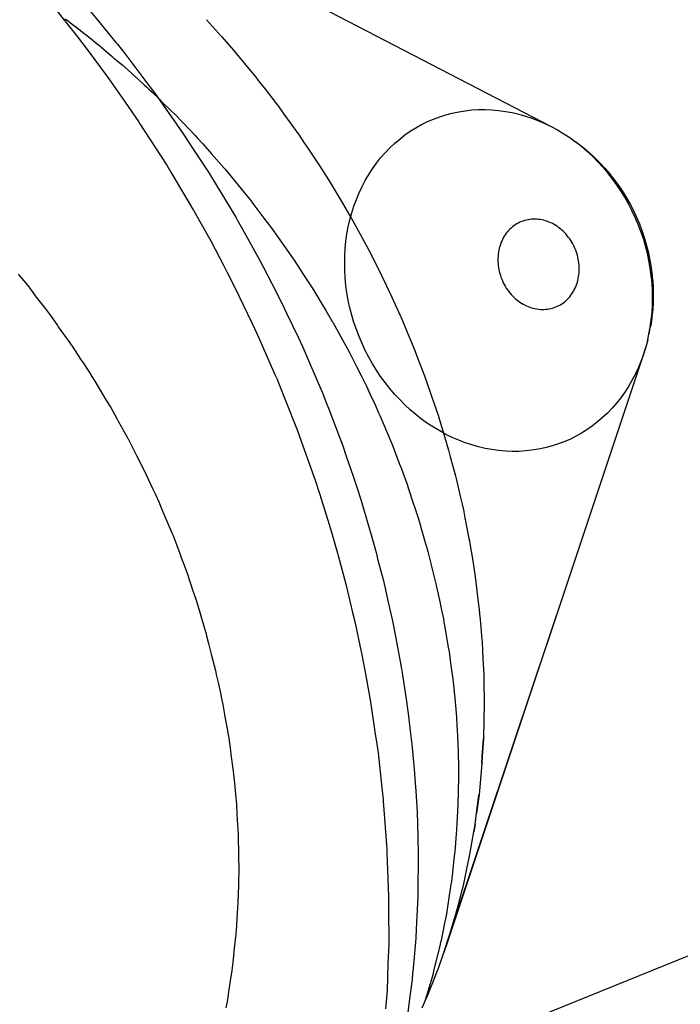
# Model space of a CAD drawing. Extents: x -702 to 138, y -1200 to -69.
# Drawn here: x -222 to -222, y -1047 to -1046 of the extents above; entities that cross this region are included whole.
import ezdxf

# ---------------------------------------------------------------- set-up
doc = ezdxf.new("R2010")
doc.units = 0
doc.header["$LTSCALE"] = 4
doc.linetypes.add('VW-01____', pattern=[2.116125, 1.058062, -1.058062])
doc.layers.add('__', color=7, linetype='CONTINUOUS')

# ---------------------------------------------------------------- blocks, each defined once
blk = doc.blocks.new('____-22')
at = {"layer": '__', "color": 1, "linetype": 'VW-01____'}
blk.add_line((15.18717, -109.6206), (31.2072, -103.12699), dxfattribs=at)
at = {"layer": '__', "color": 4, "linetype": 'CONTINUOUS'}
for p, q in [((15.1007, -109.39051), (15.21501, -109.44982)), ((15.1244, -109.42717), (15.12867, -109.4325)), ((15.13089, -109.42782), (15.13362, -109.43113)), ((15.15283, -109.43056), (15.15553, -109.43359)), ((15.12867, -109.4325), (15.12959, -109.43365)), ((15.13362, -109.43113), (15.13651, -109.43464)), ((15.12959, -109.43365), (15.13147, -109.43616)), ((15.15553, -109.43359), (15.15728, -109.43555)), ((15.13147, -109.43616), (15.13493, -109.4408)), ((15.13651, -109.43464), (15.13678, -109.43497)), ((15.13678, -109.43497), (15.13722, -109.43552)), ((15.13722, -109.43552), (15.13808, -109.43661)), ((15.15728, -109.43555), (15.15769, -109.43605)), ((15.15769, -109.43605), (15.15818, -109.43664)), ((15.13808, -109.43661), (15.14065, -109.44002)), ((15.15818, -109.43664), (15.16076, -109.43975)), ((15.13493, -109.4408), (15.13522, -109.4412)), ((15.13522, -109.4412), (15.13817, -109.44544)), ((15.14065, -109.44002), (15.14245, -109.44241)), ((15.16076, -109.43975), (15.16155, -109.44069)), ((15.16155, -109.44069), (15.16235, -109.44173)), ((15.14245, -109.44241), (15.1435, -109.44379)), ((15.16235, -109.44173), (15.16327, -109.44291)), ((15.16327, -109.44291), (15.16564, -109.44597)), ((15.1435, -109.44379), (15.14404, -109.44456)), ((15.14403, -109.44458), (15.14529, -109.44581)), ((15.14404, -109.44456), (15.14729, -109.44919)), ((15.13817, -109.44544), (15.14058, -109.44892)), ((15.14529, -109.44581), (15.14599, -109.4465)), ((15.14599, -109.4465), (15.14759, -109.44808)), ((15.16564, -109.44597), (15.16573, -109.4461)), ((15.16573, -109.4461), (15.16678, -109.44756)), ((15.14759, -109.44808), (15.14808, -109.44859)), ((15.14808, -109.44859), (15.14862, -109.44916)), ((15.16678, -109.44756), (15.16809, -109.44937)), ((15.14058, -109.44892), (15.14084, -109.44932)), ((15.14084, -109.44932), (15.14452, -109.45502)), ((15.14729, -109.44919), (15.1481, -109.45034)), ((15.1481, -109.45034), (15.14865, -109.45112)), ((15.14862, -109.44916), (15.15078, -109.45145)), ((15.16809, -109.44937), (15.16954, -109.45138)), ((15.21501, -109.44982), (15.21614, -109.45043)), ((15.14865, -109.45112), (15.15045, -109.45387)), ((15.15078, -109.45145), (15.15119, -109.45188)), ((15.15119, -109.45188), (15.15209, -109.45284)), ((15.16954, -109.45138), (15.1704, -109.45268)), ((15.21614, -109.45043), (15.21725, -109.4511)), ((15.21725, -109.4511), (15.21834, -109.45181)), ((15.21725, -109.4511), (15.21755, -109.45128)), ((15.21834, -109.45181), (15.2194, -109.45258)), ((15.21834, -109.45181), (15.21862, -109.45198)), ((15.15045, -109.45387), (15.15342, -109.45842)), ((15.15209, -109.45284), (15.15343, -109.45436)), ((15.1704, -109.45268), (15.17098, -109.45353)), ((15.17098, -109.45353), (15.17265, -109.45603)), ((15.22043, -109.45339), (15.2194, -109.45258)), ((15.2194, -109.45258), (15.21967, -109.45274)), ((15.21967, -109.45274), (15.22069, -109.45354)), ((15.22144, -109.45424), (15.22043, -109.45339)), ((15.22069, -109.45354), (15.22092, -109.45372)), ((15.22092, -109.45372), (15.2219, -109.45455)), ((15.14452, -109.45502), (15.14566, -109.4568)), ((15.15343, -109.45436), (15.1537, -109.45467)), ((15.1537, -109.45467), (15.15603, -109.45732)), ((15.22242, -109.45514), (15.22144, -109.45424)), ((15.2219, -109.45455), (15.22284, -109.45543)), ((15.22336, -109.45609), (15.22242, -109.45514)), ((15.22284, -109.45543), (15.22376, -109.45635)), ((15.14566, -109.4568), (15.14641, -109.45804)), ((15.15603, -109.45732), (15.15618, -109.45748)), ((15.15618, -109.45748), (15.15646, -109.45781)), ((15.17265, -109.45603), (15.17325, -109.45693)), ((15.17325, -109.45693), (15.17483, -109.45943)), ((15.22427, -109.45707), (15.22336, -109.45609)), ((15.22376, -109.45635), (15.22465, -109.4573)), ((15.22515, -109.4581), (15.22427, -109.45707)), ((15.22465, -109.4573), (15.22549, -109.4583)), ((15.14641, -109.45804), (15.15046, -109.46483)), ((15.15342, -109.45842), (15.15352, -109.45859)), ((15.15352, -109.45859), (15.15354, -109.45861)), ((15.15354, -109.45861), (15.15811, -109.46616)), ((15.15646, -109.45781), (15.15855, -109.46037)), ((15.22599, -109.45916), (15.22515, -109.4581)), ((15.22549, -109.4583), (15.22561, -109.45844)), ((15.22561, -109.45844), (15.22641, -109.45945)), ((15.22679, -109.46025), (15.22599, -109.45916)), ((15.15856, -109.46039), (15.16071, -109.46302)), ((15.17483, -109.45943), (15.17494, -109.45961)), ((15.17494, -109.45961), (15.17587, -109.46109)), ((15.22641, -109.45945), (15.22717, -109.4605)), ((15.22754, -109.46138), (15.22679, -109.46025)), ((15.22717, -109.4605), (15.2279, -109.46157)), ((15.17587, -109.46109), (15.17692, -109.46289)), ((15.22826, -109.46254), (15.22754, -109.46138)), ((15.2279, -109.46157), (15.22858, -109.46268)), ((15.22893, -109.46373), (15.22826, -109.46254)), ((15.22858, -109.46268), (15.22922, -109.46381)), ((15.16071, -109.46302), (15.16093, -109.46331)), ((15.16093, -109.46331), (15.16103, -109.46345)), ((15.16103, -109.46345), (15.1632, -109.46632)), ((15.17692, -109.46289), (15.17864, -109.46582)), ((15.22956, -109.46495), (15.22893, -109.46373)), ((15.22922, -109.46381), (15.22982, -109.46497)), ((15.15046, -109.46483), (15.15049, -109.46489)), ((15.15049, -109.46489), (15.15164, -109.46694)), ((15.15811, -109.46616), (15.15838, -109.46665)), ((15.1632, -109.46632), (15.16342, -109.46661)), ((15.17864, -109.46582), (15.17896, -109.46637)), ((15.17896, -109.46637), (15.17923, -109.46683)), ((15.23014, -109.46619), (15.22956, -109.46495)), ((15.22982, -109.46497), (15.23038, -109.46616)), ((15.23068, -109.46745), (15.23014, -109.46619)), ((15.23038, -109.46616), (15.23089, -109.46736)), ((15.15164, -109.46694), (15.15359, -109.47043)), ((15.15838, -109.46665), (15.15931, -109.46831)), ((15.16342, -109.46661), (15.16479, -109.46842)), ((15.17923, -109.46683), (15.18089, -109.46987)), ((15.23117, -109.46873), (15.23068, -109.46745)), ((15.23089, -109.46736), (15.23135, -109.46858)), ((15.15931, -109.46831), (15.16241, -109.47385)), ((15.16479, -109.46842), (15.16545, -109.46937)), ((15.16545, -109.46937), (15.16577, -109.46983)), ((15.16577, -109.46983), (15.16762, -109.47247)), ((15.18089, -109.46987), (15.1821, -109.47212)), ((15.23161, -109.47002), (15.23117, -109.46873)), ((15.23135, -109.46858), (15.23177, -109.46982)), ((15.23177, -109.46982), (15.23214, -109.47107)), ((15.15359, -109.47043), (15.15595, -109.47495)), ((15.232, -109.47133), (15.23161, -109.47002)), ((15.23234, -109.47266), (15.232, -109.47133)), ((15.23214, -109.47107), (15.23247, -109.47233)), ((15.16762, -109.47247), (15.16804, -109.47308)), ((15.16804, -109.47308), (15.16862, -109.4739)), ((15.1821, -109.47212), (15.18236, -109.4726)), ((15.1821, -109.47212), (15.18275, -109.47339)), ((15.18236, -109.4726), (15.18275, -109.47339)), ((15.18275, -109.47339), (15.18452, -109.47692)), ((15.23262, -109.47399), (15.23234, -109.47266)), ((15.23247, -109.47233), (15.23274, -109.4736)), ((15.15595, -109.47495), (15.15649, -109.476)), ((15.16241, -109.47385), (15.163, -109.47501)), ((15.163, -109.47501), (15.16459, -109.47809)), ((15.16862, -109.4739), (15.16971, -109.47558)), ((15.23286, -109.47533), (15.23262, -109.47399)), ((15.23274, -109.4736), (15.23297, -109.47488)), ((15.23297, -109.47488), (15.23314, -109.47616)), ((15.15649, -109.476), (15.15796, -109.47882)), ((15.16971, -109.47558), (15.17022, -109.47637)), ((15.17022, -109.47637), (15.17175, -109.47872)), ((15.18452, -109.47692), (15.18526, -109.47841)), ((15.23304, -109.47667), (15.23286, -109.47533)), ((15.23318, -109.47801), (15.23304, -109.47667)), ((15.23314, -109.47616), (15.23327, -109.47744)), ((15.16459, -109.47809), (15.16643, -109.48166)), ((15.17175, -109.47872), (15.17219, -109.4794)), ((15.18526, -109.47841), (15.1853, -109.47851)), ((15.1853, -109.47851), (15.1862, -109.48047)), ((15.23326, -109.47936), (15.23318, -109.47801)), ((15.23327, -109.47744), (15.23329, -109.47763)), ((15.23329, -109.47763), (15.23336, -109.47893)), ((15.15796, -109.47882), (15.16097, -109.4851)), ((15.17219, -109.4794), (15.17235, -109.47967)), ((15.17235, -109.47967), (15.17369, -109.48189)), ((15.1862, -109.48047), (15.18782, -109.48402)), ((15.23328, -109.4807), (15.23326, -109.47936)), ((15.23336, -109.47893), (15.23339, -109.48023)), ((15.23339, -109.48023), (15.23336, -109.48153)), ((15.16643, -109.48166), (15.16728, -109.48346)), ((15.17369, -109.48189), (15.17436, -109.48301)), ((15.23318, -109.48336), (15.23326, -109.48203)), ((15.23326, -109.48203), (15.23328, -109.4807)), ((15.23336, -109.48153), (15.23329, -109.48282)), ((15.16728, -109.48346), (15.1694, -109.48793)), ((15.17436, -109.48301), (15.17552, -109.48495)), ((15.18782, -109.48402), (15.18794, -109.48427)), ((15.23304, -109.48468), (15.23318, -109.48336)), ((15.23316, -109.48409), (15.23312, -109.48439)), ((15.23329, -109.48282), (15.23316, -109.48409)), ((15.16097, -109.4851), (15.16101, -109.48519)), ((15.16101, -109.48519), (15.162, -109.48726)), ((15.17552, -109.48495), (15.17559, -109.48507)), ((15.17559, -109.48507), (15.17631, -109.48638)), ((15.18794, -109.48427), (15.18823, -109.48497)), ((15.18823, -109.48497), (15.18933, -109.4876)), ((15.23286, -109.48598), (15.23304, -109.48468)), ((15.23294, -109.48567), (15.23286, -109.48598)), ((15.23312, -109.48439), (15.23294, -109.48567)), ((15.162, -109.48726), (15.16517, -109.4945)), ((15.17631, -109.48638), (15.17737, -109.4883)), ((15.18933, -109.4876), (15.1904, -109.49017)), ((15.23234, -109.48853), (15.23262, -109.48726)), ((15.23262, -109.48726), (15.23286, -109.48598)), ((15.23262, -109.48726), (15.23271, -109.48694)), ((15.1694, -109.48793), (15.17019, -109.48961)), ((15.17737, -109.4883), (15.17818, -109.48977)), ((15.23234, -109.48853), (15.232, -109.48978)), ((15.23243, -109.48819), (15.23234, -109.48853)), ((15.17019, -109.48961), (15.17122, -109.492)), ((15.17818, -109.48977), (15.17862, -109.49056)), ((15.17862, -109.49056), (15.17911, -109.49154)), ((15.1904, -109.49017), (15.19078, -109.49119)), ((15.19078, -109.49119), (15.1909, -109.4915)), ((15.232, -109.48978), (15.19629, -109.59685)), ((15.21742, -109.53351), (15.23161, -109.491)), ((15.23161, -109.491), (15.232, -109.48978)), ((15.17122, -109.492), (15.17367, -109.49771)), ((15.17911, -109.49154), (15.17995, -109.49319)), ((15.1909, -109.4915), (15.19214, -109.49479)), ((15.16517, -109.4945), (15.16555, -109.49536)), ((15.17995, -109.49319), (15.18077, -109.49481)), ((15.16555, -109.49536), (15.16572, -109.49575)), ((15.16572, -109.49575), (15.16896, -109.50391)), ((15.18077, -109.49481), (15.1815, -109.49625)), ((15.1815, -109.49625), (15.18168, -109.49664)), ((15.19214, -109.49479), (15.19264, -109.49612)), ((15.19264, -109.49612), (15.1933, -109.49807)), ((15.17367, -109.49771), (15.17373, -109.49784)), ((15.17373, -109.49784), (15.17438, -109.49947)), ((15.18168, -109.49664), (15.18235, -109.4981)), ((15.18235, -109.4981), (15.18328, -109.50012)), ((15.1933, -109.49807), (15.19341, -109.49841)), ((15.17438, -109.49947), (15.17481, -109.5006)), ((15.19341, -109.49841), (15.19464, -109.50203)), ((15.17481, -109.5006), (15.17566, -109.50283)), ((15.18328, -109.50012), (15.18388, -109.50142)), ((15.18388, -109.50142), (15.18417, -109.50204)), ((15.17566, -109.50283), (15.1774, -109.50741)), ((15.18417, -109.50204), (15.18483, -109.50362)), ((15.18483, -109.50362), (15.1853, -109.50477)), ((15.19464, -109.50203), (15.19467, -109.50211)), ((15.19467, -109.50211), (15.19544, -109.50467)), ((15.16896, -109.50391), (15.16911, -109.5043)), ((15.16911, -109.5043), (15.16962, -109.50572)), ((15.1853, -109.50477), (15.1863, -109.50715)), ((15.19544, -109.50467), (15.19574, -109.50568)), ((15.16962, -109.50572), (15.17219, -109.5129)), ((15.1863, -109.50715), (15.18663, -109.50795)), ((15.19574, -109.50568), (15.19648, -109.50814)), ((15.1774, -109.50741), (15.17803, -109.50925)), ((15.18663, -109.50795), (15.1867, -109.50813)), ((15.1867, -109.50813), (15.18766, -109.51072)), ((15.19648, -109.50814), (15.1968, -109.50934)), ((15.17803, -109.50925), (15.17926, -109.51284)), ((15.18766, -109.51072), (15.18797, -109.51153)), ((15.1968, -109.50934), (15.19732, -109.51129)), ((15.18797, -109.51153), (15.18889, -109.514)), ((15.19732, -109.51129), (15.19772, -109.51281)), ((15.17219, -109.5129), (15.17236, -109.51342)), ((15.17236, -109.51342), (15.17325, -109.51619)), ((15.17926, -109.51284), (15.18013, -109.51539)), ((15.18889, -109.514), (15.18899, -109.5143)), ((15.18899, -109.5143), (15.1892, -109.51494)), ((15.19772, -109.51281), (15.19777, -109.51301)), ((15.19777, -109.51301), (15.19863, -109.51669)), ((15.18013, -109.51539), (15.18088, -109.51787)), ((15.1892, -109.51494), (15.19019, -109.51792)), ((15.17325, -109.51619), (15.17497, -109.52157)), ((15.19863, -109.51669), (15.19892, -109.51791)), ((15.18088, -109.51787), (15.18089, -109.51793)), ((15.18089, -109.51793), (15.18255, -109.52341)), ((15.19019, -109.51792), (15.19034, -109.51839)), ((15.19034, -109.51839), (15.19094, -109.5202)), ((15.19892, -109.51791), (15.19915, -109.51892)), ((15.19915, -109.51892), (15.19944, -109.52039)), ((15.19094, -109.5202), (15.19134, -109.52156)), ((15.19944, -109.52039), (15.20016, -109.5241)), ((15.17497, -109.52157), (15.17537, -109.52298)), ((15.17537, -109.52298), (15.17643, -109.52676)), ((15.19134, -109.52156), (15.19142, -109.52186)), ((15.19142, -109.52186), (15.1924, -109.52522)), ((15.18255, -109.52341), (15.1834, -109.52663)), ((15.20016, -109.5241), (15.20025, -109.52454)), ((15.20025, -109.52454), (15.20034, -109.52497)), ((15.1834, -109.52663), (15.18376, -109.52798)), ((15.1924, -109.52522), (15.19243, -109.52534)), ((15.19243, -109.52534), (15.19275, -109.52645)), ((15.19275, -109.52645), (15.19334, -109.52882)), ((15.20034, -109.52497), (15.20078, -109.52778)), ((15.17643, -109.52676), (15.17743, -109.53029)), ((15.18376, -109.52798), (15.18467, -109.53147)), ((15.20078, -109.52778), (15.20129, -109.53096)), ((15.19334, -109.52882), (15.19336, -109.52888)), ((15.19336, -109.52888), (15.19421, -109.53228)), ((15.17743, -109.53029), (15.17799, -109.5326)), ((15.18467, -109.53147), (15.18503, -109.53306)), ((15.20129, -109.53096), (15.20131, -109.53114)), ((15.20131, -109.53114), (15.20135, -109.53144)), ((15.20135, -109.53144), (15.20179, -109.53507)), ((15.17799, -109.5326), (15.17918, -109.53742)), ((15.18503, -109.53306), (15.18554, -109.53532)), ((15.19421, -109.53228), (15.19427, -109.53252)), ((15.19427, -109.53255), (15.19495, -109.53574)), ((15.18554, -109.53532), (15.18618, -109.53815)), ((15.20179, -109.53507), (15.20202, -109.5369)), ((15.19495, -109.53574), (15.19504, -109.53616)), ((15.19504, -109.53616), (15.19555, -109.53857)), ((15.20202, -109.5369), (15.20209, -109.5377)), ((15.17918, -109.53742), (15.17958, -109.53907)), ((15.17958, -109.53907), (15.18026, -109.54224)), ((15.18618, -109.53815), (15.1865, -109.53955)), ((15.19555, -109.53857), (15.19565, -109.53919)), ((15.20209, -109.5377), (15.20217, -109.53869)), ((15.20217, -109.53869), (15.20248, -109.54228)), ((15.1865, -109.53955), (15.18733, -109.54399)), ((15.19565, -109.53919), (15.19575, -109.53978)), ((15.19575, -109.53978), (15.19625, -109.54263)), ((15.18026, -109.54224), (15.18086, -109.54506)), ((15.19625, -109.54263), (15.19638, -109.5434)), ((15.20248, -109.54228), (15.20253, -109.54279)), ((15.18733, -109.54399), (15.18801, -109.54761)), ((15.19638, -109.5434), (15.19658, -109.54455)), ((15.20253, -109.54279), (15.2026, -109.54422)), ((15.2026, -109.54422), (15.20268, -109.54585)), ((15.18086, -109.54506), (15.18143, -109.54819)), ((15.19658, -109.54455), (15.19678, -109.54606)), ((15.19678, -109.54606), (15.1969, -109.547)), ((15.20268, -109.54585), (15.20282, -109.54864)), ((15.18801, -109.54761), (15.18812, -109.54831)), ((15.1969, -109.547), (15.19723, -109.54949)), ((15.18143, -109.54819), (15.18211, -109.55189)), ((15.18812, -109.54831), (15.18876, -109.55262)), ((15.19723, -109.54949), (15.19737, -109.55051)), ((15.20282, -109.54864), (15.20283, -109.5494)), ((15.20283, -109.5494), (15.20285, -109.55068)), ((15.19737, -109.55051), (15.19737, -109.5506)), ((15.19737, -109.5506), (15.19759, -109.5529)), ((15.20285, -109.55068), (15.20288, -109.55292)), ((15.18211, -109.55189), (15.18248, -109.55394)), ((15.18876, -109.55262), (15.18922, -109.55568)), ((15.19759, -109.5529), (15.19771, -109.55418)), ((15.20288, -109.55292), (15.2029, -109.55444)), ((15.18248, -109.55394), (15.18321, -109.55894)), ((15.19771, -109.55418), (15.19791, -109.55631)), ((15.2029, -109.55444), (15.20285, -109.55642)), ((15.18922, -109.55568), (15.18952, -109.55832)), ((15.19791, -109.55631), (15.19792, -109.55645)), ((15.19792, -109.55645), (15.19799, -109.55776)), ((15.20285, -109.55642), (15.20283, -109.55706)), ((15.18952, -109.55832), (15.18984, -109.56119)), ((15.19799, -109.55776), (15.19809, -109.5597)), ((15.20283, -109.55706), (15.20277, -109.55991)), ((15.18321, -109.55894), (15.18359, -109.56153)), ((15.19809, -109.5597), (15.19818, -109.56132)), ((15.20257, -109.56337), (15.20276, -109.5602)), ((15.20276, -109.5602), (15.20257, -109.56337)), ((15.20277, -109.55991), (15.20276, -109.5602)), ((15.18359, -109.56153), (15.18377, -109.56274)), ((15.18984, -109.56119), (15.19013, -109.56376)), ((15.19818, -109.56132), (15.19823, -109.56241)), ((15.18377, -109.56274), (15.18452, -109.56959)), ((15.19013, -109.56376), (15.1903, -109.56568)), ((15.19823, -109.56241), (15.19824, -109.56309)), ((15.19824, -109.56309), (15.19826, -109.56487)), ((15.2025, -109.56469), (15.20257, -109.56337)), ((15.20257, -109.56337), (15.2025, -109.56469)), ((15.1903, -109.56568), (15.19046, -109.56818)), ((15.19826, -109.56487), (15.19828, -109.56646)), ((15.2025, -109.56469), (15.2023, -109.5668)), ((15.19828, -109.56646), (15.1983, -109.5684)), ((15.2023, -109.5668), (15.20204, -109.56958)), ((15.19046, -109.56818), (15.19056, -109.56968)), ((15.19826, -109.56983), (15.1983, -109.56843)), ((15.18452, -109.56959), (15.18469, -109.57114)), ((15.19056, -109.56968), (15.1908, -109.57339)), ((15.19819, -109.57196), (15.19826, -109.56983)), ((15.20198, -109.57023), (15.20154, -109.57362)), ((15.20154, -109.57362), (15.20197, -109.57038)), ((15.20197, -109.57038), (15.20198, -109.57023)), ((15.20204, -109.56958), (15.20198, -109.57023)), ((15.18469, -109.57114), (15.18472, -109.57145)), ((15.18472, -109.57145), (15.18536, -109.58009)), ((15.19816, -109.57319), (15.19819, -109.57196)), ((15.1908, -109.57339), (15.19093, -109.5779)), ((15.19804, -109.57548), (15.19812, -109.57444)), ((15.19812, -109.57444), (15.19816, -109.57319)), ((15.20126, -109.57568), (15.20154, -109.57362)), ((15.19797, -109.57654), (15.19804, -109.57548)), ((15.20104, -109.57699), (15.20126, -109.57568)), ((15.20123, -109.57594), (15.20104, -109.57699)), ((15.20126, -109.57568), (15.20123, -109.57594)), ((15.19093, -109.5779), (15.19093, -109.57808)), ((15.19093, -109.57808), (15.19102, -109.58105)), ((15.19779, -109.579), (15.19797, -109.57654)), ((15.20046, -109.58034), (15.20104, -109.57699)), ((15.19769, -109.58039), (15.19772, -109.57989)), ((15.19772, -109.57989), (15.19779, -109.579)), ((15.18536, -109.58009), (15.18538, -109.5807)), ((15.18538, -109.5807), (15.18568, -109.58866)), ((15.19102, -109.58105), (15.191, -109.58271)), ((15.19745, -109.58248), (15.19769, -109.58039)), ((15.1998, -109.58364), (15.20022, -109.58166)), ((15.20022, -109.58166), (15.20028, -109.58136)), ((15.20028, -109.58136), (15.20046, -109.58034)), ((15.191, -109.58271), (15.19096, -109.58637)), ((15.19706, -109.58592), (15.19737, -109.58318)), ((15.19737, -109.58318), (15.19745, -109.58248)), ((15.19915, -109.58665), (15.1998, -109.58364)), ((15.19096, -109.58637), (15.19095, -109.58748)), ((15.19654, -109.5893), (15.19698, -109.58645)), ((15.19698, -109.58645), (15.19703, -109.58617)), ((15.19703, -109.58617), (15.19706, -109.58592)), ((15.19893, -109.58751), (15.19909, -109.58689)), ((15.19909, -109.58689), (15.19915, -109.58665)), ((15.18568, -109.58866), (15.18568, -109.59019)), ((15.19093, -109.58865), (15.19076, -109.59221)), ((15.19095, -109.58748), (15.19093, -109.58865)), ((15.19827, -109.59007), (15.19893, -109.58751)), ((15.18568, -109.59019), (15.18568, -109.59056)), ((15.18568, -109.59056), (15.18569, -109.59716)), ((15.19615, -109.59177), (15.19648, -109.58966)), ((15.19648, -109.58966), (15.19654, -109.5893)), ((15.19782, -109.59181), (15.19827, -109.59007)), ((15.19076, -109.59221), (15.19064, -109.59455)), ((15.19598, -109.59265), (15.19615, -109.59177)), ((15.1974, -109.5932), (15.19782, -109.59181)), ((15.19531, -109.59594), (15.19594, -109.59284)), ((15.19594, -109.59284), (15.19598, -109.59265)), ((15.19646, -109.59629), (15.19739, -109.59321)), ((15.19064, -109.59455), (15.19056, -109.59617)), ((15.19506, -109.59722), (15.19531, -109.59597)), ((15.19563, -109.59876), (15.19656, -109.59597)), ((15.18569, -109.59716), (15.1856, -109.59959)), ((15.1905, -109.59691), (15.19008, -109.60157)), ((15.19056, -109.59617), (15.1905, -109.59691)), ((15.1946, -109.59906), (15.19506, -109.59722)), ((15.19563, -109.59876), (15.19655, -109.59599)), ((15.19629, -109.59685), (15.19563, -109.59876)), ((15.19629, -109.59685), (15.19646, -109.59629)), ((15.19385, -109.60212), (15.19457, -109.59919)), ((15.19457, -109.59919), (15.1946, -109.59906)), ((15.19458, -109.60177), (15.19544, -109.5993)), ((15.19544, -109.5993), (15.19563, -109.59876)), ((15.18556, -109.60088), (15.18539, -109.6056)), ((15.1856, -109.59959), (15.18556, -109.60088)), ((15.18999, -109.60258), (15.1899, -109.60362)), ((15.19008, -109.60157), (15.18999, -109.60258)), ((15.19298, -109.60512), (15.19374, -109.60254)), ((15.19364, -109.60415), (15.19438, -109.60228)), ((15.19374, -109.60254), (15.19378, -109.6024)), ((15.19378, -109.6024), (15.19385, -109.60212)), ((15.19438, -109.60228), (15.19458, -109.60177)), ((15.1899, -109.60362), (15.18956, -109.6062)), ((15.19322, -109.6052), (15.19364, -109.60415)), ((15.18539, -109.6056), (15.18514, -109.60889)), ((15.18956, -109.6062), (15.189, -109.61047)), ((15.19229, -109.60747), (15.19286, -109.60555)), ((15.19229, -109.60747), (15.19268, -109.60657)), ((15.19268, -109.60657), (15.19322, -109.6052)), ((15.19286, -109.60555), (15.19298, -109.60512)), ((15.19173, -109.60873), (15.19229, -109.60747))]:
    blk.add_line(p, q, dxfattribs=at)
at = {"layer": '__', "color": 4, "linetype": 'VW-01____'}
for p, q in [((15.12735, -109.43036), (15.12796, -109.4308)), ((15.12796, -109.4308), (15.12894, -109.43158)), ((15.12894, -109.43158), (15.12906, -109.43167)), ((15.12906, -109.43167), (15.12974, -109.43221)), ((15.12974, -109.43221), (15.13049, -109.43279)), ((15.13049, -109.43279), (15.13088, -109.4331)), ((15.13088, -109.4331), (15.13202, -109.434)), ((15.13202, -109.434), (15.13315, -109.43489)), ((15.13315, -109.43489), (15.13358, -109.43526)), ((15.13358, -109.43526), (15.13381, -109.43545)), ((15.13381, -109.43545), (15.13492, -109.4364)), ((15.13492, -109.4364), (15.13585, -109.43719)), ((15.13585, -109.43719), (15.13603, -109.43734)), ((15.13603, -109.43734), (15.13632, -109.43759)), ((15.13632, -109.43759), (15.13659, -109.43782)), ((15.13659, -109.43782), (15.13695, -109.43812)), ((15.13695, -109.43812), (15.13779, -109.43883)), ((15.13779, -109.43883), (15.13813, -109.43912)), ((15.13813, -109.43912), (15.13932, -109.44021)), ((15.13932, -109.44021), (15.13956, -109.44042)), ((15.13956, -109.44042), (15.14057, -109.44134)), ((15.14057, -109.44134), (15.14151, -109.44221)), ((15.14151, -109.44221), (15.14157, -109.44226)), ((15.14157, -109.44226), (15.14205, -109.4427)), ((15.14205, -109.4427), (15.1423, -109.44293)), ((15.1423, -109.44293), (15.14246, -109.44307)), ((15.14246, -109.44307), (15.14294, -109.44351)), ((15.14294, -109.44351), (15.14332, -109.44388)), ((15.14332, -109.44388), (15.14341, -109.44397)), ((15.14341, -109.44397), (15.14403, -109.44458)), ((15.1995, -109.44695), (15.20069, -109.44682)), ((15.20069, -109.44682), (15.20189, -109.44676)), ((15.20189, -109.44676), (15.20309, -109.44675)), ((15.20309, -109.44675), (15.2043, -109.44679)), ((15.2043, -109.44679), (15.20551, -109.4469)), ((15.19269, -109.44892), (15.19378, -109.44845)), ((15.19378, -109.44845), (15.19489, -109.44804)), ((15.19489, -109.44804), (15.19602, -109.44768)), ((15.19602, -109.44768), (15.19716, -109.44738)), ((15.19716, -109.44738), (15.19833, -109.44714)), ((15.19833, -109.44714), (15.1995, -109.44695)), ((15.20551, -109.4469), (15.20673, -109.44707)), ((15.20673, -109.44707), (15.20793, -109.44729)), ((15.20793, -109.44729), (15.20914, -109.44757)), ((15.20914, -109.44757), (15.21034, -109.44791)), ((15.21034, -109.44791), (15.21152, -109.44831)), ((15.21152, -109.44831), (15.2127, -109.44876)), ((15.18959, -109.45065), (15.19059, -109.45002)), ((15.19059, -109.45002), (15.19163, -109.44945)), ((15.19163, -109.44945), (15.19269, -109.44892)), ((15.2127, -109.44876), (15.21386, -109.44926)), ((15.21386, -109.44926), (15.21501, -109.44982)), ((15.18675, -109.45284), (15.18767, -109.45206)), ((15.18767, -109.45206), (15.18861, -109.45133)), ((15.18861, -109.45133), (15.18959, -109.45065)), ((15.21755, -109.45128), (15.21834, -109.45181)), ((15.21862, -109.45198), (15.2194, -109.45258)), ((15.18504, -109.45454), (15.18588, -109.45367)), ((15.18588, -109.45367), (15.18675, -109.45284)), ((15.18348, -109.45642), (15.18424, -109.45546)), ((15.18424, -109.45546), (15.18504, -109.45454)), ((15.1821, -109.45845), (15.18277, -109.45741)), ((15.18277, -109.45741), (15.18348, -109.45642)), ((15.18147, -109.45952), (15.1821, -109.45845)), ((15.18035, -109.46177), (15.18088, -109.46063)), ((15.18088, -109.46063), (15.18147, -109.45952)), ((15.17986, -109.46294), (15.18035, -109.46177)), ((15.17903, -109.46536), (15.17942, -109.46414)), ((15.17942, -109.46414), (15.17986, -109.46294)), ((15.17869, -109.46661), (15.17903, -109.46536)), ((15.17817, -109.46916), (15.17841, -109.46787)), ((15.17841, -109.46787), (15.17869, -109.46661)), ((15.20776, -109.46812), (15.20753, -109.46834)), ((15.208, -109.46791), (15.20776, -109.46812)), ((15.20825, -109.46772), (15.208, -109.46791)), ((15.2085, -109.46754), (15.20825, -109.46772)), ((15.20877, -109.46737), (15.2085, -109.46754)), ((15.20904, -109.46722), (15.20877, -109.46737)), ((15.20933, -109.46708), (15.20904, -109.46722)), ((15.20961, -109.46696), (15.20933, -109.46708)), ((15.20991, -109.46685), (15.20961, -109.46696)), ((15.2102, -109.46675), (15.20991, -109.46685)), ((15.21051, -109.46667), (15.2102, -109.46675)), ((15.21081, -109.46661), (15.21051, -109.46667)), ((15.21113, -109.46656), (15.21081, -109.46661)), ((15.21144, -109.46653), (15.21113, -109.46656)), ((15.21176, -109.46651), (15.21144, -109.46653)), ((15.21207, -109.46651), (15.21176, -109.46651)), ((15.21239, -109.46652), (15.21207, -109.46651)), ((15.21271, -109.46655), (15.21239, -109.46652)), ((15.21303, -109.46659), (15.21271, -109.46655)), ((15.21335, -109.46665), (15.21303, -109.46659)), ((15.21367, -109.46672), (15.21335, -109.46665)), ((15.21399, -109.46681), (15.21367, -109.46672)), ((15.2143, -109.46692), (15.21399, -109.46681)), ((15.21461, -109.46704), (15.2143, -109.46692)), ((15.21492, -109.46717), (15.21461, -109.46704)), ((15.21522, -109.46732), (15.21492, -109.46717)), ((15.21552, -109.46748), (15.21522, -109.46732)), ((15.21581, -109.46766), (15.21552, -109.46748)), ((15.2161, -109.46784), (15.21581, -109.46766)), ((15.21638, -109.46805), (15.2161, -109.46784)), ((15.21666, -109.46826), (15.21638, -109.46805)), ((15.17798, -109.47046), (15.17817, -109.46916)), ((15.20636, -109.46988), (15.20621, -109.47017)), ((15.20653, -109.4696), (15.20636, -109.46988)), ((15.2067, -109.46932), (15.20653, -109.4696)), ((15.20689, -109.46906), (15.2067, -109.46932)), ((15.20709, -109.46881), (15.20689, -109.46906)), ((15.2073, -109.46857), (15.20709, -109.46881)), ((15.20753, -109.46834), (15.2073, -109.46857)), ((15.21692, -109.46849), (15.21666, -109.46826)), ((15.21718, -109.46873), (15.21692, -109.46849)), ((15.21743, -109.46897), (15.21718, -109.46873)), ((15.21767, -109.46923), (15.21743, -109.46897)), ((15.2179, -109.46951), (15.21767, -109.46923)), ((15.21812, -109.46979), (15.2179, -109.46951)), ((15.21833, -109.47008), (15.21812, -109.46979)), ((15.17785, -109.47178), (15.17798, -109.47046)), ((15.20572, -109.47142), (15.20563, -109.47175)), ((15.20582, -109.4711), (15.20572, -109.47142)), ((15.20593, -109.47079), (15.20582, -109.4711)), ((15.20606, -109.47048), (15.20593, -109.47079)), ((15.20621, -109.47017), (15.20606, -109.47048)), ((15.21853, -109.47037), (15.21833, -109.47008)), ((15.21872, -109.47068), (15.21853, -109.47037)), ((15.2189, -109.47099), (15.21872, -109.47068)), ((15.21907, -109.47132), (15.2189, -109.47099)), ((15.21922, -109.47164), (15.21907, -109.47132)), ((15.21936, -109.47198), (15.21922, -109.47164)), ((15.17775, -109.47444), (15.17777, -109.4731)), ((15.17777, -109.4731), (15.17785, -109.47178)), ((15.2054, -109.47312), (15.20538, -109.47347)), ((15.20538, -109.47347), (15.20538, -109.47382)), ((15.20544, -109.47277), (15.2054, -109.47312)), ((15.20549, -109.47243), (15.20544, -109.47277)), ((15.20555, -109.47209), (15.20549, -109.47243)), ((15.20563, -109.47175), (15.20555, -109.47209)), ((15.21949, -109.47231), (15.21936, -109.47198)), ((15.21961, -109.47266), (15.21949, -109.47231)), ((15.21971, -109.473), (15.21961, -109.47266)), ((15.2198, -109.47335), (15.21971, -109.473)), ((15.21988, -109.4737), (15.2198, -109.47335)), ((15.17777, -109.47578), (15.17775, -109.47444)), ((15.20538, -109.47382), (15.20538, -109.47418)), ((15.20538, -109.47418), (15.2054, -109.47453)), ((15.2054, -109.47453), (15.20544, -109.47489)), ((15.20544, -109.47489), (15.20549, -109.47524)), ((15.20549, -109.47524), (15.20555, -109.4756)), ((15.21994, -109.47406), (15.21988, -109.4737)), ((15.21999, -109.47441), (15.21994, -109.47406)), ((15.22002, -109.47477), (15.21999, -109.47441)), ((15.22004, -109.47512), (15.22002, -109.47477)), ((15.22005, -109.47548), (15.22004, -109.47512)), ((15.1189, -109.47644), (15.12054, -109.47844)), ((15.17785, -109.47712), (15.17777, -109.47578)), ((15.20555, -109.4756), (15.20563, -109.47595)), ((15.20563, -109.47595), (15.20572, -109.4763)), ((15.20572, -109.4763), (15.20582, -109.47664)), ((15.20582, -109.47664), (15.20593, -109.47699)), ((15.20593, -109.47699), (15.20606, -109.47733)), ((15.21988, -109.47721), (15.21994, -109.47687)), ((15.21994, -109.47687), (15.21999, -109.47653)), ((15.21999, -109.47653), (15.22002, -109.47618)), ((15.22002, -109.47618), (15.22004, -109.47583)), ((15.22004, -109.47583), (15.22005, -109.47548)), ((15.12054, -109.47844), (15.12077, -109.47874)), ((15.12077, -109.47874), (15.12137, -109.47953)), ((15.17798, -109.47847), (15.17785, -109.47712)), ((15.17817, -109.47981), (15.17798, -109.47847)), ((15.20606, -109.47733), (15.20621, -109.47766)), ((15.20621, -109.47766), (15.20636, -109.47799)), ((15.20636, -109.47799), (15.20653, -109.47831)), ((15.20653, -109.47831), (15.2067, -109.47862)), ((15.2067, -109.47862), (15.20689, -109.47893)), ((15.21936, -109.47883), (15.21949, -109.47852)), ((15.21949, -109.47852), (15.21961, -109.4782)), ((15.21961, -109.4782), (15.21971, -109.47788)), ((15.21971, -109.47788), (15.2198, -109.47755)), ((15.2198, -109.47755), (15.21988, -109.47721)), ((15.12137, -109.47953), (15.12215, -109.48055)), ((15.12215, -109.48055), (15.12378, -109.48268)), ((15.17841, -109.48115), (15.17817, -109.47981)), ((15.20689, -109.47893), (15.20709, -109.47923)), ((15.20709, -109.47923), (15.2073, -109.47952)), ((15.2073, -109.47952), (15.20753, -109.4798)), ((15.20753, -109.4798), (15.20776, -109.48007)), ((15.20776, -109.48007), (15.208, -109.48033)), ((15.208, -109.48033), (15.20825, -109.48058)), ((15.21812, -109.48074), (15.21833, -109.48049)), ((15.21833, -109.48049), (15.21853, -109.48024)), ((15.21853, -109.48024), (15.21872, -109.47998)), ((15.21872, -109.47998), (15.2189, -109.4797)), ((15.2189, -109.4797), (15.21907, -109.47942)), ((15.21907, -109.47942), (15.21922, -109.47913)), ((15.21922, -109.47913), (15.21936, -109.47883)), ((15.17869, -109.48248), (15.17841, -109.48115)), ((15.20825, -109.48058), (15.2085, -109.48081)), ((15.2085, -109.48081), (15.20877, -109.48104)), ((15.20877, -109.48104), (15.20904, -109.48126)), ((15.20904, -109.48126), (15.20933, -109.48146)), ((15.20933, -109.48146), (15.20961, -109.48165)), ((15.20961, -109.48165), (15.20991, -109.48182)), ((15.20991, -109.48182), (15.2102, -109.48198)), ((15.2102, -109.48198), (15.21051, -109.48213)), ((15.21051, -109.48213), (15.21081, -109.48226)), ((15.21081, -109.48226), (15.21113, -109.48238)), ((15.21552, -109.48245), (15.21581, -109.48234)), ((15.21581, -109.48234), (15.2161, -109.48222)), ((15.2161, -109.48222), (15.21638, -109.48208)), ((15.21638, -109.48208), (15.21666, -109.48193)), ((15.21666, -109.48193), (15.21692, -109.48176)), ((15.21692, -109.48176), (15.21718, -109.48158)), ((15.21718, -109.48158), (15.21743, -109.48139)), ((15.21743, -109.48139), (15.21767, -109.48118)), ((15.21767, -109.48118), (15.2179, -109.48097)), ((15.2179, -109.48097), (15.21812, -109.48074)), ((15.12378, -109.48268), (15.12452, -109.48366)), ((15.12452, -109.48366), (15.12457, -109.48373)), ((15.12457, -109.48373), (15.12595, -109.48567)), ((15.17903, -109.4838), (15.17869, -109.48248)), ((15.17942, -109.48512), (15.17903, -109.4838)), ((15.21113, -109.48238), (15.21144, -109.48249)), ((15.21144, -109.48249), (15.21176, -109.48258)), ((15.21176, -109.48258), (15.21207, -109.48265)), ((15.21207, -109.48265), (15.21239, -109.48271)), ((15.21239, -109.48271), (15.21271, -109.48275)), ((15.21271, -109.48275), (15.21303, -109.48278)), ((15.21303, -109.48278), (15.21335, -109.4828)), ((15.21335, -109.4828), (15.21367, -109.48279)), ((15.21367, -109.48279), (15.21399, -109.48277)), ((15.21399, -109.48277), (15.2143, -109.48274)), ((15.2143, -109.48274), (15.21461, -109.48269)), ((15.21461, -109.48269), (15.21492, -109.48263)), ((15.21492, -109.48263), (15.21522, -109.48255)), ((15.21522, -109.48255), (15.21552, -109.48245)), ((15.12595, -109.48567), (15.12611, -109.4859)), ((15.17986, -109.48641), (15.17942, -109.48512)), ((15.12611, -109.4859), (15.12817, -109.48882)), ((15.18035, -109.48769), (15.17986, -109.48641)), ((15.23243, -109.48819), (15.23262, -109.48726)), ((15.23271, -109.48694), (15.23286, -109.48598)), ((15.12817, -109.48882), (15.1284, -109.48914)), ((15.1284, -109.48914), (15.12847, -109.48923)), ((15.12847, -109.48923), (15.13025, -109.49196)), ((15.18088, -109.48895), (15.18035, -109.48769)), ((15.18147, -109.49019), (15.18088, -109.48895)), ((15.1821, -109.49141), (15.18147, -109.49019)), ((15.23161, -109.491), (15.23117, -109.4922)), ((15.13025, -109.49196), (15.13057, -109.49244)), ((15.13057, -109.49244), (15.13171, -109.49418)), ((15.18277, -109.49259), (15.1821, -109.49141)), ((15.18348, -109.49375), (15.18277, -109.49259)), ((15.23117, -109.4922), (15.23068, -109.49337)), ((15.13171, -109.49418), (15.13215, -109.49486)), ((15.18424, -109.49488), (15.18348, -109.49375)), ((15.23014, -109.49451), (15.22956, -109.49561)), ((15.23068, -109.49337), (15.23014, -109.49451)), ((15.13215, -109.49486), (15.13269, -109.49574)), ((15.13269, -109.49574), (15.13366, -109.49735)), ((15.18504, -109.49598), (15.18424, -109.49488)), ((15.18588, -109.49704), (15.18504, -109.49598)), ((15.22956, -109.49561), (15.22893, -109.49669)), ((15.13366, -109.49735), (15.13471, -109.49908)), ((15.18675, -109.49806), (15.18588, -109.49704)), ((15.18767, -109.49905), (15.18675, -109.49806)), ((15.22826, -109.49772), (15.22754, -109.49872)), ((15.22893, -109.49669), (15.22826, -109.49772)), ((15.13471, -109.49908), (15.13556, -109.50049)), ((15.18861, -109.49999), (15.18767, -109.49905)), ((15.18959, -109.50089), (15.18861, -109.49999)), ((15.22679, -109.49968), (15.22599, -109.5006)), ((15.22754, -109.49872), (15.22679, -109.49968)), ((15.13556, -109.50049), (15.13665, -109.50245)), ((15.19059, -109.50175), (15.18959, -109.50089)), ((15.19163, -109.50256), (15.19059, -109.50175)), ((15.22515, -109.50147), (15.22427, -109.50229)), ((15.22599, -109.5006), (15.22515, -109.50147)), ((15.13665, -109.50245), (15.13691, -109.50292)), ((15.13691, -109.50292), (15.13854, -109.50584)), ((15.19269, -109.50333), (15.19163, -109.50256)), ((15.19378, -109.50404), (15.19269, -109.50333)), ((15.22336, -109.50307), (15.22242, -109.5038)), ((15.22427, -109.50229), (15.22336, -109.50307)), ((15.19489, -109.5047), (15.19378, -109.50404)), ((15.19602, -109.50532), (15.19489, -109.5047)), ((15.19716, -109.50587), (15.19602, -109.50532)), ((15.22043, -109.50512), (15.2194, -109.50569)), ((15.22144, -109.50449), (15.22043, -109.50512)), ((15.22242, -109.5038), (15.22144, -109.50449)), ((15.13854, -109.50584), (15.13867, -109.50608)), ((15.13867, -109.50608), (15.13871, -109.50615)), ((15.13871, -109.50615), (15.1403, -109.50927)), ((15.19833, -109.50638), (15.19716, -109.50587)), ((15.1995, -109.50683), (15.19833, -109.50638)), ((15.20069, -109.50723), (15.1995, -109.50683)), ((15.21614, -109.5071), (15.21501, -109.50746)), ((15.21725, -109.50669), (15.21614, -109.5071)), ((15.21834, -109.50622), (15.21725, -109.50669)), ((15.2194, -109.50569), (15.21834, -109.50622)), ((15.20189, -109.50756), (15.20069, -109.50723)), ((15.20309, -109.50785), (15.20189, -109.50756)), ((15.2043, -109.50807), (15.20309, -109.50785)), ((15.20551, -109.50824), (15.2043, -109.50807)), ((15.20673, -109.50834), (15.20551, -109.50824)), ((15.20793, -109.50839), (15.20673, -109.50834)), ((15.20914, -109.50838), (15.20793, -109.50839)), ((15.21034, -109.50831), (15.20914, -109.50838)), ((15.21152, -109.50819), (15.21034, -109.50831)), ((15.2127, -109.508), (15.21152, -109.50819)), ((15.21386, -109.50776), (15.2127, -109.508)), ((15.21501, -109.50746), (15.21386, -109.50776)), ((15.1403, -109.50927), (15.14161, -109.51184)), ((15.14161, -109.51184), (15.14202, -109.51271)), ((15.14202, -109.51271), (15.1431, -109.51505)), ((15.1431, -109.51505), (15.14363, -109.51619)), ((15.14363, -109.51619), (15.14429, -109.5176)), ((15.14429, -109.5176), (15.14457, -109.51826)), ((15.14457, -109.51826), (15.14517, -109.5197)), ((15.14517, -109.5197), (15.1457, -109.52095)), ((15.1457, -109.52095), (15.14666, -109.52322)), ((15.14666, -109.52322), (15.14674, -109.52343)), ((15.14674, -109.52343), (15.14704, -109.52421)), ((15.14704, -109.52421), (15.14801, -109.52679)), ((15.14801, -109.52679), (15.14828, -109.5275)), ((15.14828, -109.5275), (15.14899, -109.52936)), ((15.14899, -109.52936), (15.14928, -109.53022)), ((15.14928, -109.53022), (15.14933, -109.53037)), ((15.14933, -109.53037), (15.15039, -109.53355)), ((15.15039, -109.53355), (15.15054, -109.53399)), ((15.20831, -109.56078), (15.21742, -109.53351)), ((15.15054, -109.53399), (15.15102, -109.53541)), ((15.15102, -109.53541), (15.15168, -109.53764)), ((15.15168, -109.53764), (15.15248, -109.54034)), ((15.15248, -109.54034), (15.15276, -109.5413)), ((15.15276, -109.5413), (15.15286, -109.54166)), ((15.15286, -109.54166), (15.15322, -109.54305)), ((15.15322, -109.54305), (15.1537, -109.54495)), ((15.1537, -109.54495), (15.15446, -109.5479)), ((15.15446, -109.5479), (15.1546, -109.54859)), ((15.1546, -109.54859), (15.15493, -109.55008)), ((15.15493, -109.55008), (15.15539, -109.55223)), ((15.15539, -109.55223), (15.15549, -109.55269)), ((15.15549, -109.55269), (15.15578, -109.55405)), ((15.15578, -109.55405), (15.1561, -109.55585)), ((15.1561, -109.55585), (15.15617, -109.55628)), ((15.15617, -109.55628), (15.1566, -109.55874)), ((15.1566, -109.55874), (15.15673, -109.55947)), ((15.15673, -109.55947), (15.15684, -109.5601)), ((15.15684, -109.5601), (15.15715, -109.56235)), ((15.19655, -109.59599), (15.20831, -109.56078)), ((15.15715, -109.56235), (15.15725, -109.56307)), ((15.15725, -109.56307), (15.15765, -109.56603)), ((15.15765, -109.56603), (15.15766, -109.56608)), ((15.15766, -109.56608), (15.15771, -109.56667)), ((15.15771, -109.56667), (15.15786, -109.56823)), ((15.15786, -109.56823), (15.15806, -109.57025)), ((15.15806, -109.57025), (15.15822, -109.57192)), ((15.15822, -109.57192), (15.15823, -109.57201)), ((15.15823, -109.57201), (15.15833, -109.57383)), ((15.15833, -109.57383), (15.15844, -109.57573)), ((15.15844, -109.57573), (15.15853, -109.5774)), ((15.15853, -109.5774), (15.15854, -109.57759)), ((15.15854, -109.57759), (15.15856, -109.57791)), ((15.15856, -109.57791), (15.15861, -109.58095)), ((15.15861, -109.58095), (15.15862, -109.5814)), ((15.15862, -109.5814), (15.15866, -109.5838)), ((15.15864, -109.5845), (15.15862, -109.58534)), ((15.15866, -109.5838), (15.15864, -109.5845)), ((15.15858, -109.5868), (15.15855, -109.58803)), ((15.15862, -109.58534), (15.15858, -109.5868)), ((15.15855, -109.58803), (15.15851, -109.5897)), ((15.15851, -109.5897), (15.15844, -109.59074)), ((15.15838, -109.59155), (15.15816, -109.59485)), ((15.15844, -109.59074), (15.15838, -109.59155)), ((15.15809, -109.59585), (15.15779, -109.59855)), ((15.15811, -109.59563), (15.15809, -109.59585)), ((15.15815, -109.59508), (15.15811, -109.59563)), ((15.15816, -109.59485), (15.15815, -109.59508)), ((15.15779, -109.59855), (15.15764, -109.59995)), ((15.15764, -109.59995), (15.15747, -109.60154)), ((15.1574, -109.60199), (15.15706, -109.60424)), ((15.15747, -109.60154), (15.1574, -109.60199)), ((15.15699, -109.60472), (15.15689, -109.60537)), ((15.15706, -109.60424), (15.15699, -109.60472)), ((15.15689, -109.60537), (15.1566, -109.60727)), ((15.1566, -109.60727), (15.15632, -109.60872))]:
    blk.add_line(p, q, dxfattribs=at)

msp = doc.modelspace()

# ---------------------------------------------------------------- block references
at = {"layer": '__', "color": 1, "xscale": 4, "yscale": 4, "zscale": 4}
msp.add_blockref('____-22', (-282.46951, -608.44306), dxfattribs=at)

doc.saveas('drawing.dxf')
